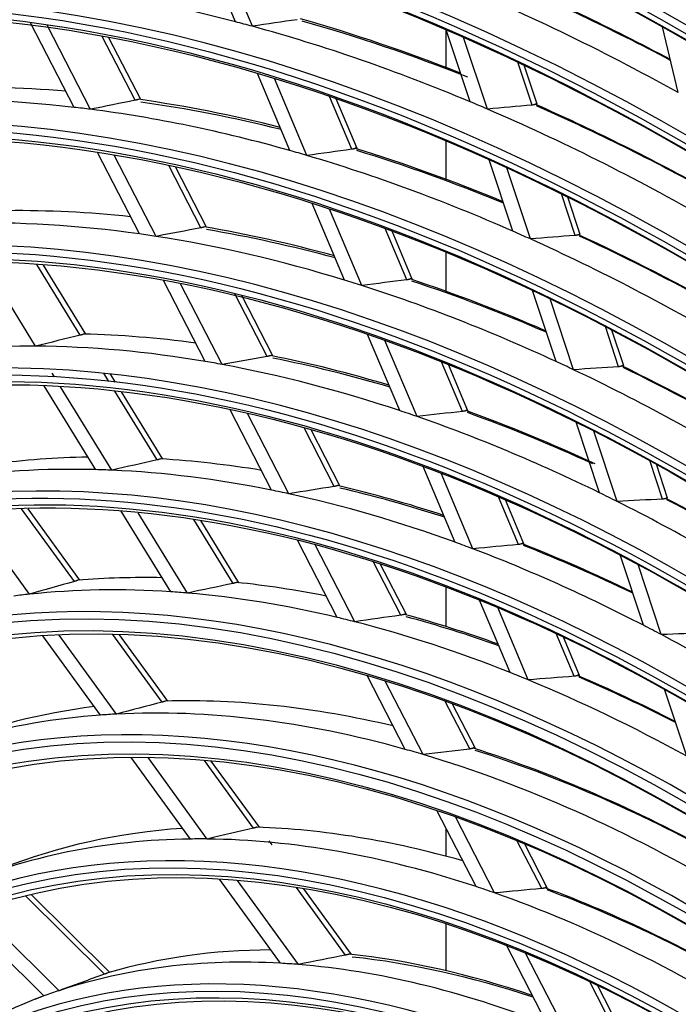
# Model space of a CAD drawing. Units: millimetres. Extents: x 0 to 7042, y 0 to 5022.
# Drawn here: x 3250 to 3278, y 4228 to 4270 of the extents above; entities that cross this region are included whole.
import ezdxf

# ---------------------------------------------------------------- set-up
doc = ezdxf.new("R2010")
doc.units = ezdxf.units.MM
doc.layers.add('LG-Product', color=3, linetype='Continuous')

msp = doc.modelspace()

# ---------------------------------------------------------------- linework, layer by layer
at = {"layer": 'LG-Product'}
for p, q in [((3258.873, 4270.078), (3257.48, 4273.379)), ((3259.59, 4269.886), (3258.165, 4273.264)), ((3252, 4266.433), (3250.144, 4270.033)), ((3252.695, 4266.349), (3250.845, 4269.937)), ((3277.736, 4267.062), (3277.065, 4269.864)), ((3254.597, 4266.733), (3253.194, 4269.453)), ((3254.837, 4266.761), (3253.475, 4269.402)), ((3267.846, 4268.133), (3267.846, 4269.736)), ((3268.864, 4266.673), (3267.851, 4269.731)), ((3269.6, 4266.36), (3268.59, 4269.41)), ((3271.505, 4266.528), (3270.899, 4268.356)), ((3271.723, 4266.567), (3271.158, 4268.273)), ((3261.189, 4264.592), (3259.802, 4267.877)), ((3261.913, 4264.383), (3260.531, 4267.659)), ((3263.826, 4264.646), (3262.876, 4266.897)), ((3264.056, 4264.678), (3263.161, 4266.799)), ((3267.846, 4263.366), (3267.846, 4265)), ((3254.782, 4261.04), (3252.994, 4264.506)), ((3255.486, 4260.936), (3253.704, 4264.392)), ((3257.399, 4261.299), (3256.03, 4263.954)), ((3257.641, 4261.324), (3256.316, 4263.893)), ((3270.69, 4261.156), (3269.683, 4264.199)), ((3271.432, 4260.826), (3270.427, 4263.86)), ((3273.343, 4260.975), (3272.756, 4262.747)), ((3263.518, 4259.073), (3262.139, 4262.34)), ((3273.561, 4261.015), (3273.033, 4262.609)), ((3264.251, 4258.844), (3262.876, 4262.102)), ((3266.173, 4259.086), (3265.251, 4261.271)), ((3266.403, 4259.117), (3265.539, 4261.164)), ((3267.846, 4258.595), (3267.846, 4260.259)), ((3250.355, 4256.26), (3248.071, 4259.971)), ((3252.259, 4256.727), (3250.407, 4259.736)), ((3252.499, 4256.77), (3250.686, 4259.716)), ((3257.584, 4255.607), (3255.806, 4259.053)), ((3258.3, 4255.48), (3256.527, 4258.917)), ((3260.225, 4255.819), (3258.845, 4258.496)), ((3272.528, 4255.605), (3271.526, 4258.632)), ((3260.467, 4255.844), (3259.136, 4258.424)), ((3273.276, 4255.255), (3272.277, 4258.273)), ((3265.865, 4253.513), (3264.494, 4256.761)), ((3275.194, 4255.382), (3274.628, 4257.093)), ((3275.412, 4255.423), (3274.908, 4256.947)), ((3266.608, 4253.26), (3265.24, 4256.5)), ((3268.54, 4253.478), (3267.648, 4255.591)), ((3251.163, 4254.947), (3251.06, 4255.115)), ((3253.473, 4254.756), (3253.259, 4255.103)), ((3268.77, 4253.51), (3267.941, 4255.473)), ((3253.759, 4254.724), (3253.544, 4255.073)), ((3252.915, 4250.998), (3250.72, 4254.565)), ((3253.609, 4250.974), (3251.418, 4254.532)), ((3255.53, 4251.414), (3253.727, 4254.344)), ((3255.773, 4251.452), (3254.012, 4254.312)), ((3260.411, 4250.124), (3258.644, 4253.551)), ((3261.141, 4249.971), (3259.378, 4253.389)), ((3274.379, 4250.013), (3273.382, 4253.024)), ((3263.081, 4250.282), (3261.792, 4252.781)), ((3263.322, 4250.308), (3262.089, 4252.698)), ((3275.135, 4249.64), (3274.141, 4252.642)), ((3277.062, 4249.742), (3276.518, 4251.385)), ((3268.233, 4247.902), (3266.869, 4251.132)), ((3277.279, 4249.783), (3276.801, 4251.229)), ((3268.987, 4247.623), (3267.627, 4250.845)), ((3270.931, 4247.811), (3270.074, 4249.843)), ((3271.161, 4247.844), (3270.372, 4249.714)), ((3252.005, 4246.236), (3249.76, 4249.328)), ((3252.242, 4246.292), (3250.032, 4249.336)), ((3256.119, 4245.795), (3254.006, 4249.227)), ((3250.094, 4245.692), (3247.555, 4249.189)), ((3256.83, 4245.741), (3254.723, 4249.165)), ((3258.77, 4246.15), (3257.095, 4248.873)), ((3259.017, 4246.182), (3257.388, 4248.827)), ((3263.207, 4244.701), (3261.513, 4247.988)), ((3263.953, 4244.517), (3262.263, 4247.796)), ((3276.247, 4244.371), (3275.256, 4247.365)), ((3265.91, 4244.796), (3264.732, 4247.08)), ((3266.151, 4244.823), (3265.037, 4246.983)), ((3277.012, 4243.97), (3276.023, 4246.957)), ((3267.846, 4244.312), (3267.846, 4246.001)), ((3270.575, 4242.353), (3269.272, 4245.441)), ((3271.342, 4242.042), (3270.042, 4245.122)), ((3253.114, 4240.541), (3250.662, 4243.917)), ((3253.803, 4240.585), (3251.357, 4243.953)), ((3255.74, 4241.092), (3253.648, 4243.974)), ((3255.982, 4241.141), (3253.931, 4243.966)), ((3273.301, 4242.198), (3272.535, 4244.012)), ((3273.53, 4242.231), (3272.839, 4243.869)), ((3266.106, 4239.081), (3264.485, 4242.224)), ((3266.871, 4238.86), (3265.254, 4241.994)), ((3278.094, 4238.79), (3277.15, 4241.644)), ((3268.848, 4239.098), (3267.792, 4241.146)), ((3269.089, 4239.126), (3268.106, 4241.031)), ((3256.947, 4235.262), (3254.426, 4238.734)), ((3257.668, 4235.263), (3255.15, 4238.731)), ((3259.639, 4235.724), (3257.544, 4238.609)), ((3259.887, 4235.765), (3257.841, 4238.582)), ((3269.122, 4233.233), (3267.447, 4236.481)), ((3269.911, 4232.964), (3268.239, 4236.207)), ((3267.846, 4234.53), (3267.846, 4235.709)), ((3260.43, 4235.017), (3260.303, 4235.192)), ((3271.915, 4233.151), (3270.859, 4235.199)), ((3272.155, 4233.179), (3271.151, 4235.126)), ((3260.791, 4229.97), (3258.192, 4233.548)), ((3261.55, 4229.917), (3258.951, 4233.496)), ((3253.514, 4229.58), (3250.164, 4232.9)), ((3263.564, 4230.319), (3261.474, 4233.197)), ((3263.819, 4230.35), (3261.788, 4233.147)), ((3253.288, 4229.502), (3249.918, 4232.841)), ((3251.357, 4228.802), (3247.881, 4232.247)), ((3250.71, 4228.576), (3247.255, 4231.999)), ((3267.846, 4229.648), (3267.846, 4231.654)), ((3272.146, 4227.369), (3270.41, 4230.734)), ((3272.966, 4227.042), (3271.231, 4230.406)), ((3275.003, 4227.164), (3273.953, 4229.2)), ((3275.242, 4227.193), (3274.291, 4229.037)), ((3250.707, 4228.579), (3250.318, 4228.428))]:
    msp.add_line(p, q, dxfattribs=at)
for centre, major_axis, ratio, start_param, end_param in [((3278.064, 4170.547), (71.985, -124.682), 0.57735, 2.486045, 3.810802), ((3278.064, 4170.547), (-72.14, 124.95), 0.57735, 5.643102, 6.935317), ((3278.218, 4170.637), (-71.861, 124.467), 0.57735, 5.642536, 6.923835), ((3278.218, 4170.637), (72.264, -125.164), 0.57735, 2.535138, 3.748047), ((3278.218, 4170.637), (-69.451, 120.293), 0.57735, 3.926991, 6.283185), ((3278.218, 4170.637), (-66.576, 115.313), 0.57735, 3.926991, 6.283185), ((3278.218, 4170.637), (-63.701, 110.334), 0.57735, 3.926991, 6.283185), ((3278.218, 4170.637), (-60.764, 105.246), 0.57735, 3.926991, 6.283185), ((3278.218, 4170.637), (-57.889, 100.266), 0.57735, 3.926991, 6.283185), ((3278.218, 4170.637), (-55.014, 95.287), 0.57735, 3.926991, 6.283185), ((3278.218, 4170.637), (-52.139, 90.307), 0.57735, 3.926991, 6.283185), ((3279.478, 4171.364), (58, -100.459), 0.57735, 2.377435, 2.499328), ((3280.737, 4172.091), (57.889, -100.266), 0.57735, 2.396997, 2.489991), ((3280.892, 4172.18), (-57.765, 100.051), 0.57735, 5.540467, 5.633154), ((3279.478, 4171.364), (60.875, -105.439), 0.57735, 2.260567, 2.382921), ((3279.478, 4171.364), (55.125, -95.479), 0.57735, 2.623671, 2.745047), ((3280.737, 4172.091), (55.014, -95.287), 0.57735, 2.514656, 2.604238), ((3279.478, 4171.364), (55.125, -95.479), 0.57735, 2.614147, 2.623671), ((3188.612, 4125.445), (224.684, 101.127), 0.48181, 1.034666, 1.043391), ((3279.478, 4171.364), (55.125, -95.479), 0.57735, 2.492771, 2.614147), ((3280.892, 4172.18), (-54.89, 95.072), 0.57735, 5.654575, 5.747454), ((3278.218, 4170.637), (-49.264, 85.327), 0.57735, 3.926991, 6.283185), ((3280.737, 4172.091), (52.139, -90.307), 0.57735, 2.761773, 2.847438), ((3279.478, 4171.364), (52.25, -90.5), 0.57735, 2.737204, 2.857997), ((3279.478, 4171.364), (52.25, -90.5), 0.57735, 2.727097, 2.737204), ((3192.416, 4123.519), (207.519, 109.227), 0.487773, 1.025025, 1.034289), ((3280.737, 4172.091), (52.139, -90.307), 0.57735, 2.630387, 2.716538), ((3280.892, 4172.18), (-52.015, 90.092), 0.57735, 5.77429, 5.859811), ((3279.478, 4171.364), (55.125, -95.479), 0.57735, 2.483247, 2.492771), ((3187.416, 4128.665), (229.96, 87.377), 0.470704, 1.025597, 1.034323), ((3280.737, 4172.091), (55.014, -95.287), 0.57735, 2.380929, 2.473338), ((3280.892, 4172.18), (-54.89, 95.072), 0.57735, 5.525557, 5.616555), ((3279.478, 4171.364), (52.25, -90.5), 0.57735, 2.606304, 2.727097), ((3279.478, 4171.364), (55.125, -95.479), 0.57735, 2.361871, 2.483247), ((3279.478, 4171.364), (52.25, -90.5), 0.57735, 2.596198, 2.606304), ((3191.007, 4126.513), (213.699, 96.179), 0.481805, 1.017755, 1.027018), ((3279.478, 4171.364), (52.25, -90.5), 0.57735, 2.475404, 2.596198), ((3280.737, 4172.091), (52.139, -90.307), 0.57735, 2.498579, 2.585638), ((3280.892, 4172.18), (-52.015, 90.092), 0.57735, 5.642368, 5.728911), ((3278.218, 4170.637), (-46.389, 80.348), 0.57735, 3.926991, 6.283185), ((3280.737, 4172.091), (49.264, -85.327), 0.57735, 2.743815, 2.82652), ((3279.478, 4171.364), (49.375, -85.52), 0.57735, 2.717694, 2.837825), ((3279.478, 4171.364), (49.375, -85.52), 0.57735, 2.706925, 2.717694), ((3194.731, 4124.722), (196.865, 103.625), 0.487782, 1.006031, 1.015908), ((3280.737, 4172.091), (49.264, -85.327), 0.57735, 2.612398, 2.69562), ((3280.892, 4172.18), (-49.14, 85.112), 0.57735, 5.756405, 5.838952), ((3279.478, 4171.364), (52.25, -90.5), 0.57735, 2.465298, 2.475404), ((3189.859, 4129.557), (218.732, 83.117), 0.470714, 1.008639, 1.017903), ((3280.737, 4172.091), (52.139, -90.307), 0.57735, 2.366362, 2.454739), ((3279.478, 4171.364), (49.375, -85.52), 0.57735, 2.586795, 2.706925), ((3279.478, 4171.364), (52.25, -90.5), 0.57735, 2.344504, 2.465298), ((3280.892, 4172.18), (-52.015, 90.092), 0.57735, 5.509988, 5.598011), ((3279.478, 4171.364), (49.375, -85.52), 0.57735, 2.576025, 2.586795), ((3193.397, 4127.571), (202.721, 91.24), 0.481807, 0.998782, 1.008659), ((3280.737, 4172.091), (49.264, -85.327), 0.57735, 2.480531, 2.56472), ((3280.892, 4172.18), (-49.14, 85.112), 0.57735, 5.624417, 5.708052), ((3279.478, 4171.364), (49.375, -85.52), 0.57735, 2.455895, 2.576025), ((3280.737, 4172.091), (46.389, -80.348), 0.57735, 2.723504, 2.802808), ((3198.526, 4123.336), (179.743, 109.425), 0.488454, 0.991142, 1.001725), ((3278.218, 4170.637), (-43.514, 75.368), 0.57735, 3.926991, 6.283185), ((3279.478, 4171.364), (46.5, -80.54), 0.57735, 2.826509, 2.945877), ((3279.478, 4171.364), (46.5, -80.54), 0.57735, 2.814978, 2.826509), ((3279.478, 4171.364), (46.5, -80.54), 0.57735, 2.69561, 2.814978), ((3279.478, 4171.364), (46.5, -80.54), 0.57735, 2.684078, 2.69561), ((3197.054, 4125.946), (186.196, 98.004), 0.487775, 0.984649, 0.995233), ((3280.737, 4172.091), (46.389, -80.348), 0.57735, 2.592053, 2.671908), ((3280.892, 4172.18), (-46.265, 80.133), 0.57735, 5.73617, 5.815301), ((3279.478, 4171.364), (49.375, -85.52), 0.57735, 2.445126, 2.455895), ((3279.478, 4171.364), (46.5, -80.54), 0.57735, 2.56471, 2.684078), ((3192.314, 4130.467), (207.489, 78.842), 0.47071, 0.98969, 0.999567), ((3279.478, 4171.364), (49.375, -85.52), 0.57735, 2.324995, 2.445126), ((3280.737, 4172.091), (49.264, -85.327), 0.57735, 2.346911, 2.433821), ((3280.892, 4172.18), (-49.14, 85.112), 0.57735, 5.491732, 5.577152), ((3279.478, 4171.364), (46.5, -80.54), 0.57735, 2.553178, 2.56471), ((3195.791, 4128.637), (191.737, 86.294), 0.481803, 0.977389, 0.987972), ((3280.737, 4172.091), (46.389, -80.348), 0.57735, 2.456167, 2.541008), ((3280.892, 4172.18), (-46.265, 80.133), 0.57735, 5.601941, 5.684402), ((3279.478, 4171.364), (46.5, -80.54), 0.57735, 2.43381, 2.553178), ((3280.737, 4172.091), (43.514, -75.368), 0.57735, 2.831301, 2.906581), ((3200.761, 4124.7), (169.451, 103.16), 0.488455, 0.966767, 0.978174), ((3280.737, 4172.091), (43.514, -75.368), 0.57735, 2.700334, 2.775681), ((3279.478, 4171.364), (43.625, -75.561), 0.57735, 2.801287, 2.919767), ((3279.478, 4171.364), (43.625, -75.561), 0.57735, 2.788867, 2.801287), ((3279.478, 4171.364), (43.625, -75.561), 0.57735, 2.670387, 2.788867), ((3278.218, 4170.637), (-40.701, 70.497), 0.57735, 3.926991, 6.283185), ((3279.478, 4171.364), (43.625, -75.561), 0.57735, 2.657968, 2.670387), ((3199.372, 4127.158), (175.535, 92.395), 0.487777, 0.960268, 0.971675), ((3280.737, 4172.091), (43.514, -75.368), 0.57735, 2.56884, 2.644782), ((3280.892, 4172.18), (-43.39, 75.153), 0.57735, 5.713084, 5.788238), ((3279.478, 4171.364), (43.625, -75.561), 0.57735, 2.539487, 2.657968), ((3279.478, 4171.364), (46.5, -80.54), 0.57735, 2.422278, 2.43381), ((3194.764, 4131.371), (196.251, 74.572), 0.47071, 0.968283, 0.978867), ((3279.478, 4171.364), (46.5, -80.54), 0.57735, 2.30291, 2.422278), ((3280.737, 4172.091), (46.389, -80.348), 0.57735, 2.327719, 2.410109), ((3280.892, 4172.18), (-46.265, 80.133), 0.57735, 5.471522, 5.553502), ((3279.478, 4171.364), (43.625, -75.561), 0.57735, 2.527068, 2.539487), ((3198.185, 4129.7), (180.755, 81.35), 0.481801, 0.953025, 0.964433), ((3279.478, 4171.364), (43.625, -75.561), 0.57735, 2.408587, 2.527068), ((3280.737, 4172.091), (43.514, -75.368), 0.57735, 2.436828, 2.513882), ((3280.892, 4172.18), (-43.39, 75.153), 0.57735, 5.580932, 5.657339), ((3280.737, 4172.091), (40.701, -70.497), 0.57735, 2.805232, 2.875948), ((3204.42, 4123.839), (152.986, 106.642), 0.483815, 0.946347, 0.958708), ((3279.478, 4171.364), (40.813, -70.689), 0.57735, 2.772862, 2.890319), ((3202.95, 4126.04), (159.378, 97.025), 0.488452, 0.939408, 0.951768), ((3280.737, 4172.091), (40.701, -70.497), 0.57735, 2.674259, 2.745048), ((3279.478, 4171.364), (40.813, -70.689), 0.57735, 2.890319, 2.903762), ((3279.478, 4171.364), (40.813, -70.689), 0.57735, 2.759419, 2.772862), ((3279.478, 4171.364), (40.813, -70.689), 0.57735, 2.641962, 2.759419), ((3278.218, 4170.637), (-37.826, 65.517), 0.57735, 3.926991, 6.283185), ((3279.478, 4171.364), (40.813, -70.689), 0.57735, 2.628519, 2.641962), ((3201.642, 4128.347), (165.104, 86.904), 0.487777, 0.932892, 0.945253), ((3280.737, 4172.091), (40.701, -70.497), 0.57735, 2.542717, 2.614149), ((3280.892, 4172.18), (-40.577, 70.282), 0.57735, 5.687093, 5.757668), ((3279.478, 4171.364), (40.813, -70.689), 0.57735, 2.511063, 2.628519), ((3279.478, 4171.364), (43.625, -75.561), 0.57735, 2.396168, 2.408587), ((3197.217, 4132.279), (185.009, 70.298), 0.470707, 0.943923, 0.95533), ((3279.478, 4171.364), (43.625, -75.561), 0.57735, 2.277688, 2.396168), ((3279.478, 4171.364), (40.813, -70.689), 0.57735, 2.497619, 2.511063), ((3200.524, 4130.737), (170.015, 76.517), 0.481801, 0.925646, 0.938007), ((3280.737, 4172.091), (40.701, -70.497), 0.57735, 2.410617, 2.483249), ((3280.892, 4172.18), (-40.577, 70.282), 0.57735, 5.554841, 5.626769), ((3279.478, 4171.364), (40.813, -70.689), 0.57735, 2.380163, 2.497619), ((3280.737, 4172.091), (37.826, -65.517), 0.57735, 2.904575, 3.053089), ((3206.56, 4125.344), (143.107, 99.756), 0.483815, 0.913827, 0.927361), ((3280.737, 4172.091), (37.826, -65.517), 0.57735, 2.643241, 2.83934), ((3279.478, 4171.364), (37.938, -65.71), 0.57735, 2.869882, 3.116982), ((3279.478, 4171.364), (37.938, -65.71), 0.57735, 2.855182, 2.869882), ((3279.478, 4171.364), (37.938, -65.71), 0.57735, 2.608083, 2.855182), ((3278.218, 4170.637), (-34.889, 60.429), 0.57735, 3.926991, 6.283185), ((3280.737, 4172.091), (37.826, -65.517), 0.57735, 2.37943, 2.577541), ((3279.478, 4171.364), (37.938, -65.71), 0.57735, 2.593383, 2.608083), ((3203.962, 4129.564), (154.44, 81.29), 0.487775, 0.900382, 0.913916), ((3279.478, 4171.364), (37.938, -65.71), 0.57735, 2.346283, 2.593383), ((3280.892, 4172.18), (-37.702, 65.302), 0.57735, 5.523793, 5.721124), ((3280.737, 4172.091), (34.889, -60.429), 0.57735, 2.866986, 3.056562), ((3208.746, 4126.883), (133.012, 92.719), 0.483816, 0.874514, 0.889536), ((3280.737, 4172.091), (34.889, -60.429), 0.57735, 2.605698, 2.794763), ((3279.478, 4171.364), (35, -60.622), 0.57735, 2.828772, 3.074287), ((3279.478, 4171.364), (35, -60.622), 0.57735, 2.812488, 2.828772), ((3279.478, 4171.364), (35, -60.622), 0.57735, 2.566973, 2.812488), ((3278.218, 4170.637), (-32.014, 55.449), 0.57735, 3.926991, 6.283185), ((3279.478, 4171.364), (35, -60.622), 0.57735, 2.550688, 2.566973), ((3206.332, 4130.804), (143.547, 75.557), 0.487776, 0.861066, 0.876087), ((3279.478, 4171.364), (35, -60.622), 0.57735, 2.305173, 2.550688), ((3280.737, 4172.091), (34.889, -60.429), 0.57735, 2.341679, 2.532963), ((3280.892, 4172.18), (-34.765, 60.214), 0.57735, 5.486194, 5.676608), ((3280.737, 4172.091), (32.014, -55.449), 0.57735, 2.822632, 3.003519), ((3280.737, 4172.091), (32.014, -55.449), 0.57735, 2.561401, 2.741719), ((3279.478, 4171.364), (32.125, -55.642), 0.57735, 2.780092, 3.02363), ((3279.478, 4171.364), (32.125, -55.642), 0.57735, 2.761831, 2.780092), ((3210.886, 4128.389), (123.132, 85.832), 0.483816, 0.828124, 0.845013), ((3279.478, 4171.364), (32.125, -55.642), 0.57735, 2.518292, 2.761831), ((3280.892, 4172.18), (-31.89, 55.234), 0.57735, 5.706383, 5.885413), ((3213.57, 4125.247), (111.76, 99.397), 0.459286, 0.847762, 0.86465), ((3279.478, 4171.364), (32.125, -55.642), 0.57735, 3.02363, 3.041891), ((3279.478, 4171.364), (32.125, -55.642), 0.57735, 3.041891, 3.230093)]:
    msp.add_ellipse(centre, major_axis=major_axis, ratio=ratio, start_param=start_param, end_param=end_param, dxfattribs=at)
for centre, major_axis in [((3278.064, 4170.547), (69.327, -120.078)), ((3278.064, 4170.547), (-69.048, 119.594)), ((3278.218, 4170.637), (68.924, -119.38)), ((3278.064, 4170.547), (66.452, -115.099)), ((3278.064, 4170.547), (-66.173, 114.615)), ((3278.218, 4170.637), (66.049, -114.4)), ((3278.064, 4170.547), (63.577, -110.119)), ((3278.064, 4170.547), (-63.298, 109.635)), ((3278.218, 4170.637), (63.174, -109.42)), ((3278.064, 4170.547), (60.64, -105.031)), ((3278.064, 4170.547), (-60.485, 104.764)), ((3278.218, 4170.637), (60.361, -104.549)), ((3278.064, 4170.547), (57.765, -100.051)), ((3278.064, 4170.547), (-57.61, 99.784)), ((3278.218, 4170.637), (57.486, -99.569)), ((3278.064, 4170.547), (54.89, -95.072)), ((3278.064, 4170.547), (-54.735, 94.804)), ((3278.218, 4170.637), (54.611, -94.59)), ((3278.064, 4170.547), (52.015, -90.092)), ((3278.064, 4170.547), (-51.86, 89.825)), ((3278.218, 4170.637), (51.736, -89.61)), ((3278.064, 4170.547), (49.14, -85.112)), ((3278.064, 4170.547), (-48.985, 84.845)), ((3278.218, 4170.637), (48.861, -84.63)), ((3278.064, 4170.547), (46.265, -80.133)), ((3278.064, 4170.547), (-46.11, 79.865)), ((3278.218, 4170.637), (45.986, -79.651)), ((3278.064, 4170.547), (43.39, -75.153)), ((3278.064, 4170.547), (-43.235, 74.886)), ((3278.218, 4170.637), (43.111, -74.671)), ((3278.064, 4170.547), (40.577, -70.282)), ((3278.064, 4170.547), (-40.298, 69.798)), ((3278.218, 4170.637), (40.174, -69.583)), ((3278.064, 4170.547), (37.702, -65.302)), ((3278.064, 4170.547), (-37.423, 64.818)), ((3278.218, 4170.637), (37.299, -64.603)), ((3278.064, 4170.547), (34.765, -60.214)), ((3278.064, 4170.547), (-34.61, 59.947)), ((3278.218, 4170.637), (34.486, -59.732)), ((3278.064, 4170.547), (31.89, -55.234)), ((3278.064, 4170.547), (-31.735, 54.967)), ((3278.218, 4170.637), (31.611, -54.752)), ((3278.064, 4170.547), (29.015, -50.255)), ((3278.064, 4170.547), (-28.86, 49.988)), ((3278.218, 4170.637), (28.736, -49.773))]:
    msp.add_ellipse(centre, major_axis=major_axis, ratio=0.57735, dxfattribs=at)
for points, knots in [([(3254.738, 4266.775), (3254.729, 4266.771), (3254.719, 4266.767), (3254.697, 4266.759), (3254.686, 4266.756), (3254.662, 4266.749), (3254.649, 4266.745), (3254.624, 4266.739), (3254.61, 4266.736), (3254.597, 4266.733)], [0, 0, 0, 0, 0.25, 0.25, 0.5, 0.5, 0.75, 0.75, 1, 1, 1, 1]), ([(3271.644, 4266.562), (3271.635, 4266.558), (3271.625, 4266.554), (3271.604, 4266.546), (3271.593, 4266.543), (3271.569, 4266.537), (3271.557, 4266.535), (3271.531, 4266.53), (3271.518, 4266.529), (3271.505, 4266.528)], [0, 0, 0, 0, 0.25, 0.25, 0.5, 0.5, 0.75, 0.75, 1, 1, 1, 1]), ([(3271.722, 4266.569), (3271.722, 4266.57), (3271.722, 4266.57), (3271.72, 4266.573), (3271.719, 4266.574), (3271.716, 4266.577), (3271.715, 4266.578), (3271.709, 4266.581), (3271.704, 4266.581), (3271.694, 4266.58), (3271.69, 4266.58), (3271.683, 4266.578), (3271.674, 4266.575), (3271.665, 4266.572), (3271.655, 4266.568), (3271.65, 4266.565), (3271.644, 4266.562)], [0, 0, 0, 0, 0.048017, 0.048017, 0.167015, 0.167015, 0.286013, 0.286013, 0.524009, 0.524009, 0.643006, 0.643006, 0.762004, 0.881002, 0.881002, 1, 1, 1, 1]), ([(3263.967, 4264.684), (3263.958, 4264.68), (3263.948, 4264.676), (3263.927, 4264.668), (3263.915, 4264.665), (3263.891, 4264.658), (3263.879, 4264.655), (3263.853, 4264.65), (3263.84, 4264.648), (3263.826, 4264.646)], [0, 0, 0, 0, 0.25, 0.25, 0.5, 0.5, 0.75, 0.75, 1, 1, 1, 1]), ([(3264.056, 4264.679), (3264.055, 4264.681), (3264.054, 4264.682), (3264.052, 4264.686), (3264.05, 4264.688), (3264.046, 4264.692), (3264.044, 4264.693), (3264.036, 4264.697), (3264.03, 4264.699), (3264.019, 4264.699), (3264.016, 4264.699), (3264.007, 4264.698), (3263.998, 4264.696), (3263.989, 4264.693), (3263.978, 4264.689), (3263.973, 4264.687), (3263.967, 4264.684)], [0, 0, 0, 0, 0.072428, 0.072428, 0.188374, 0.188374, 0.304321, 0.304321, 0.536214, 0.536214, 0.65216, 0.65216, 0.768107, 0.884053, 0.884053, 1, 1, 1, 1]), ([(3257.541, 4261.341), (3257.532, 4261.337), (3257.522, 4261.333), (3257.5, 4261.325), (3257.489, 4261.321), (3257.464, 4261.314), (3257.452, 4261.311), (3257.426, 4261.305), (3257.413, 4261.302), (3257.399, 4261.299)], [0, 0, 0, 0, 0.25, 0.25, 0.5, 0.5, 0.75, 0.75, 1, 1, 1, 1]), ([(3273.483, 4261.008), (3273.474, 4261.004), (3273.464, 4261), (3273.443, 4260.992), (3273.432, 4260.989), (3273.408, 4260.983), (3273.395, 4260.981), (3273.37, 4260.977), (3273.357, 4260.976), (3273.343, 4260.975)], [0, 0, 0, 0, 0.25, 0.25, 0.5, 0.5, 0.75, 0.75, 1, 1, 1, 1]), ([(3273.56, 4261.016), (3273.56, 4261.017), (3273.56, 4261.018), (3273.559, 4261.02), (3273.558, 4261.022), (3273.555, 4261.024), (3273.553, 4261.025), (3273.547, 4261.027), (3273.542, 4261.028), (3273.532, 4261.027), (3273.529, 4261.026), (3273.521, 4261.024), (3273.513, 4261.022), (3273.504, 4261.018), (3273.494, 4261.014), (3273.488, 4261.011), (3273.483, 4261.008)], [0, 0, 0, 0, 0.049668, 0.049668, 0.168459, 0.168459, 0.287251, 0.287251, 0.524834, 0.524834, 0.643625, 0.643625, 0.762417, 0.881208, 0.881208, 1, 1, 1, 1]), ([(3266.314, 4259.123), (3266.305, 4259.118), (3266.295, 4259.114), (3266.274, 4259.107), (3266.263, 4259.103), (3266.238, 4259.097), (3266.226, 4259.094), (3266.2, 4259.089), (3266.187, 4259.087), (3266.173, 4259.086)], [0, 0, 0, 0, 0.25, 0.25, 0.5, 0.5, 0.75, 0.75, 1, 1, 1, 1]), ([(3266.402, 4259.119), (3266.402, 4259.12), (3266.401, 4259.122), (3266.397, 4259.128), (3266.393, 4259.132), (3266.383, 4259.137), (3266.377, 4259.138), (3266.366, 4259.138), (3266.363, 4259.138), (3266.356, 4259.137), (3266.354, 4259.137), (3266.35, 4259.136), (3266.347, 4259.135), (3266.336, 4259.132), (3266.326, 4259.128), (3266.314, 4259.123)], [0, 0, 0, 0, 0.076483, 0.076483, 0.307362, 0.307362, 0.538241, 0.538241, 0.653681, 0.653681, 0.711401, 0.711401, 0.769121, 0.769121, 1, 1, 1, 1]), ([(3252.402, 4256.773), (3252.393, 4256.768), (3252.382, 4256.764), (3252.36, 4256.757), (3252.349, 4256.753), (3252.324, 4256.745), (3252.312, 4256.741), (3252.286, 4256.734), (3252.273, 4256.731), (3252.259, 4256.727)], [0, 0, 0, 0, 0.25, 0.25, 0.5, 0.5, 0.75, 0.75, 1, 1, 1, 1]), ([(3260.368, 4255.86), (3260.358, 4255.856), (3260.348, 4255.852), (3260.326, 4255.844), (3260.315, 4255.84), (3260.29, 4255.833), (3260.278, 4255.83), (3260.252, 4255.824), (3260.239, 4255.822), (3260.225, 4255.819)], [0, 0, 0, 0, 0.25, 0.25, 0.5, 0.5, 0.75, 0.75, 1, 1, 1, 1]), ([(3275.334, 4255.415), (3275.325, 4255.411), (3275.316, 4255.407), (3275.295, 4255.399), (3275.283, 4255.396), (3275.259, 4255.39), (3275.247, 4255.388), (3275.221, 4255.385), (3275.208, 4255.383), (3275.194, 4255.382)], [0, 0, 0, 0, 0.25, 0.25, 0.5, 0.5, 0.75, 0.75, 1, 1, 1, 1]), ([(3275.412, 4255.424), (3275.411, 4255.425), (3275.411, 4255.426), (3275.409, 4255.43), (3275.406, 4255.432), (3275.398, 4255.435), (3275.393, 4255.435), (3275.384, 4255.434), (3275.38, 4255.433), (3275.375, 4255.432), (3275.373, 4255.431), (3275.368, 4255.43), (3275.366, 4255.429), (3275.355, 4255.425), (3275.345, 4255.421), (3275.334, 4255.415)], [0, 0, 0, 0, 0.053726, 0.053726, 0.290295, 0.290295, 0.526863, 0.526863, 0.645147, 0.645147, 0.704289, 0.704289, 0.763432, 0.763432, 1, 1, 1, 1]), ([(3268.682, 4253.514), (3268.672, 4253.509), (3268.662, 4253.505), (3268.641, 4253.498), (3268.63, 4253.494), (3268.605, 4253.488), (3268.593, 4253.486), (3268.567, 4253.481), (3268.554, 4253.479), (3268.54, 4253.478)], [0, 0, 0, 0, 0.25, 0.25, 0.5, 0.5, 0.75, 0.75, 1, 1, 1, 1]), ([(3268.769, 4253.511), (3268.768, 4253.513), (3268.767, 4253.515), (3268.765, 4253.518), (3268.763, 4253.52), (3268.76, 4253.524), (3268.757, 4253.525), (3268.75, 4253.529), (3268.744, 4253.53), (3268.733, 4253.53), (3268.73, 4253.529), (3268.723, 4253.528), (3268.721, 4253.528), (3268.717, 4253.527), (3268.715, 4253.526), (3268.703, 4253.523), (3268.693, 4253.519), (3268.682, 4253.514)], [0, 0, 0, 0, 0.078017, 0.078017, 0.193264, 0.193264, 0.308512, 0.308512, 0.539008, 0.539008, 0.654256, 0.654256, 0.71188, 0.71188, 0.769504, 0.769504, 1, 1, 1, 1]), ([(3255.673, 4251.458), (3255.664, 4251.454), (3255.654, 4251.45), (3255.637, 4251.444), (3255.631, 4251.442), (3255.62, 4251.439), (3255.614, 4251.437), (3255.595, 4251.431), (3255.583, 4251.427), (3255.563, 4251.422), (3255.557, 4251.421), (3255.543, 4251.417), (3255.537, 4251.416), (3255.53, 4251.414)], [0, 0, 0, 0, 0.25, 0.25, 0.375, 0.375, 0.5, 0.5, 0.75, 0.75, 0.875, 0.875, 1, 1, 1, 1]), ([(3263.224, 4250.322), (3263.214, 4250.317), (3263.204, 4250.313), (3263.188, 4250.308), (3263.182, 4250.306), (3263.171, 4250.302), (3263.165, 4250.3), (3263.146, 4250.295), (3263.134, 4250.292), (3263.108, 4250.287), (3263.094, 4250.284), (3263.081, 4250.282)], [0, 0, 0, 0, 0.25, 0.25, 0.375, 0.375, 0.5, 0.5, 0.75, 0.75, 1, 1, 1, 1]), ([(3277.202, 4249.774), (3277.193, 4249.77), (3277.183, 4249.766), (3277.162, 4249.758), (3277.151, 4249.755), (3277.127, 4249.75), (3277.114, 4249.748), (3277.088, 4249.744), (3277.075, 4249.743), (3277.062, 4249.742)], [0, 0, 0, 0, 0.25, 0.25, 0.5, 0.5, 0.75, 0.75, 1, 1, 1, 1]), ([(3277.279, 4249.785), (3277.278, 4249.786), (3277.278, 4249.787), (3277.277, 4249.789), (3277.276, 4249.79), (3277.273, 4249.792), (3277.271, 4249.793), (3277.266, 4249.795), (3277.26, 4249.795), (3277.251, 4249.794), (3277.248, 4249.793), (3277.242, 4249.791), (3277.24, 4249.791), (3277.236, 4249.789), (3277.234, 4249.789), (3277.223, 4249.785), (3277.213, 4249.78), (3277.202, 4249.774)], [0, 0, 0, 0, 0.055419, 0.055419, 0.173491, 0.173491, 0.291564, 0.291564, 0.527709, 0.527709, 0.645782, 0.645782, 0.704818, 0.704818, 0.763855, 0.763855, 1, 1, 1, 1]), ([(3271.074, 4247.846), (3271.064, 4247.842), (3271.054, 4247.838), (3271.038, 4247.832), (3271.033, 4247.83), (3271.021, 4247.827), (3271.015, 4247.826), (3270.997, 4247.821), (3270.984, 4247.819), (3270.965, 4247.815), (3270.958, 4247.815), (3270.945, 4247.813), (3270.938, 4247.812), (3270.931, 4247.811)], [0, 0, 0, 0, 0.25, 0.25, 0.375, 0.375, 0.5, 0.5, 0.75, 0.75, 0.875, 0.875, 1, 1, 1, 1]), ([(3271.16, 4247.846), (3271.159, 4247.847), (3271.159, 4247.849), (3271.156, 4247.852), (3271.155, 4247.854), (3271.151, 4247.857), (3271.149, 4247.859), (3271.142, 4247.862), (3271.136, 4247.863), (3271.125, 4247.863), (3271.121, 4247.862), (3271.115, 4247.861), (3271.113, 4247.861), (3271.109, 4247.86), (3271.106, 4247.859), (3271.095, 4247.856), (3271.085, 4247.852), (3271.074, 4247.846)], [0, 0, 0, 0, 0.079811, 0.079811, 0.194834, 0.194834, 0.309858, 0.309858, 0.539905, 0.539905, 0.654929, 0.654929, 0.712441, 0.712441, 0.769953, 0.769953, 1, 1, 1, 1]), ([(3252.149, 4246.284), (3252.139, 4246.28), (3252.129, 4246.276), (3252.112, 4246.27), (3252.106, 4246.268), (3252.095, 4246.264), (3252.089, 4246.262), (3252.07, 4246.255), (3252.057, 4246.251), (3252.032, 4246.244), (3252.018, 4246.24), (3252.005, 4246.236)], [0, 0, 0, 0, 0.25, 0.25, 0.375, 0.375, 0.5, 0.5, 0.75, 0.75, 1, 1, 1, 1]), ([(3258.914, 4246.193), (3258.905, 4246.189), (3258.895, 4246.185), (3258.878, 4246.179), (3258.872, 4246.177), (3258.861, 4246.173), (3258.855, 4246.172), (3258.836, 4246.166), (3258.823, 4246.163), (3258.804, 4246.158), (3258.797, 4246.156), (3258.784, 4246.153), (3258.777, 4246.152), (3258.77, 4246.15)], [0, 0, 0, 0, 0.25, 0.25, 0.375, 0.375, 0.5, 0.5, 0.75, 0.75, 0.875, 0.875, 1, 1, 1, 1]), ([(3266.053, 4244.834), (3266.044, 4244.83), (3266.034, 4244.826), (3266.017, 4244.82), (3266.012, 4244.819), (3266, 4244.815), (3265.994, 4244.813), (3265.976, 4244.809), (3265.963, 4244.806), (3265.937, 4244.801), (3265.923, 4244.798), (3265.91, 4244.796)], [0, 0, 0, 0, 0.25, 0.25, 0.375, 0.375, 0.5, 0.5, 0.75, 0.75, 1, 1, 1, 1]), ([(3266.15, 4244.824), (3266.149, 4244.827), (3266.147, 4244.829), (3266.144, 4244.834), (3266.142, 4244.836), (3266.137, 4244.84), (3266.134, 4244.842), (3266.126, 4244.846), (3266.119, 4244.848), (3266.107, 4244.849), (3266.103, 4244.849), (3266.096, 4244.848), (3266.094, 4244.848), (3266.089, 4244.847), (3266.087, 4244.846), (3266.075, 4244.843), (3266.065, 4244.84), (3266.053, 4244.834)], [0, 0, 0, 0, 0.092828, 0.092828, 0.206225, 0.206225, 0.319621, 0.319621, 0.546414, 0.546414, 0.659811, 0.659811, 0.716509, 0.716509, 0.773207, 0.773207, 1, 1, 1, 1]), ([(3273.443, 4242.231), (3273.434, 4242.227), (3273.424, 4242.223), (3273.408, 4242.217), (3273.403, 4242.215), (3273.391, 4242.212), (3273.385, 4242.211), (3273.367, 4242.206), (3273.354, 4242.204), (3273.335, 4242.201), (3273.328, 4242.2), (3273.314, 4242.199), (3273.308, 4242.198), (3273.301, 4242.198)], [0, 0, 0, 0, 0.25, 0.25, 0.375, 0.375, 0.5, 0.5, 0.75, 0.75, 0.875, 0.875, 1, 1, 1, 1]), ([(3273.529, 4242.233), (3273.528, 4242.234), (3273.528, 4242.236), (3273.525, 4242.239), (3273.524, 4242.241), (3273.52, 4242.244), (3273.518, 4242.245), (3273.511, 4242.248), (3273.505, 4242.249), (3273.495, 4242.248), (3273.491, 4242.248), (3273.485, 4242.246), (3273.483, 4242.246), (3273.478, 4242.245), (3273.476, 4242.244), (3273.465, 4242.241), (3273.455, 4242.236), (3273.443, 4242.231)], [0, 0, 0, 0, 0.081769, 0.081769, 0.196548, 0.196548, 0.311327, 0.311327, 0.540885, 0.540885, 0.655663, 0.655663, 0.713053, 0.713053, 0.770442, 0.770442, 1, 1, 1, 1]), ([(3255.885, 4241.139), (3255.876, 4241.135), (3255.865, 4241.131), (3255.848, 4241.125), (3255.843, 4241.123), (3255.831, 4241.119), (3255.825, 4241.117), (3255.806, 4241.111), (3255.793, 4241.107), (3255.767, 4241.099), (3255.754, 4241.096), (3255.74, 4241.092)], [0, 0, 0, 0, 0.25, 0.25, 0.375, 0.375, 0.5, 0.5, 0.75, 0.75, 1, 1, 1, 1]), ([(3268.993, 4239.135), (3268.983, 4239.13), (3268.973, 4239.126), (3268.957, 4239.121), (3268.951, 4239.119), (3268.939, 4239.115), (3268.933, 4239.114), (3268.915, 4239.109), (3268.902, 4239.106), (3268.876, 4239.102), (3268.862, 4239.1), (3268.848, 4239.098)], [0, 0, 0, 0, 0.25, 0.25, 0.375, 0.375, 0.5, 0.5, 0.75, 0.75, 1, 1, 1, 1]), ([(3269.088, 4239.127), (3269.087, 4239.129), (3269.086, 4239.131), (3269.082, 4239.136), (3269.08, 4239.138), (3269.075, 4239.142), (3269.073, 4239.143), (3269.064, 4239.147), (3269.058, 4239.149), (3269.046, 4239.149), (3269.042, 4239.149), (3269.035, 4239.148), (3269.033, 4239.148), (3269.029, 4239.147), (3269.026, 4239.147), (3269.014, 4239.143), (3269.004, 4239.14), (3268.993, 4239.135)], [0, 0, 0, 0, 0.094991, 0.094991, 0.208117, 0.208117, 0.321243, 0.321243, 0.547495, 0.547495, 0.660621, 0.660621, 0.717185, 0.717185, 0.773748, 0.773748, 1, 1, 1, 1]), ([(3259.785, 4235.769), (3259.775, 4235.765), (3259.765, 4235.761), (3259.748, 4235.755), (3259.742, 4235.753), (3259.73, 4235.749), (3259.724, 4235.747), (3259.705, 4235.741), (3259.692, 4235.737), (3259.673, 4235.732), (3259.666, 4235.731), (3259.652, 4235.727), (3259.646, 4235.726), (3259.639, 4235.724)], [0, 0, 0, 0, 0.25, 0.25, 0.375, 0.375, 0.5, 0.5, 0.75, 0.75, 0.875, 0.875, 1, 1, 1, 1]), ([(3272.061, 4233.186), (3272.051, 4233.181), (3272.041, 4233.177), (3272.025, 4233.172), (3272.019, 4233.17), (3272.007, 4233.167), (3272.001, 4233.165), (3271.982, 4233.161), (3271.969, 4233.158), (3271.949, 4233.155), (3271.943, 4233.154), (3271.929, 4233.153), (3271.922, 4233.152), (3271.915, 4233.151)], [0, 0, 0, 0, 0.25, 0.25, 0.375, 0.375, 0.5, 0.5, 0.75, 0.75, 0.875, 0.875, 1, 1, 1, 1]), ([(3272.155, 4233.181), (3272.153, 4233.183), (3272.152, 4233.185), (3272.149, 4233.189), (3272.147, 4233.191), (3272.143, 4233.194), (3272.142, 4233.195), (3272.14, 4233.196), (3272.138, 4233.197), (3272.131, 4233.2), (3272.125, 4233.201), (3272.113, 4233.201), (3272.109, 4233.201), (3272.103, 4233.2), (3272.101, 4233.199), (3272.096, 4233.198), (3272.094, 4233.198), (3272.082, 4233.195), (3272.072, 4233.191), (3272.061, 4233.186)], [0, 0, 0, 0, 0.097818, 0.097818, 0.210591, 0.210591, 0.266977, 0.266977, 0.323364, 0.323364, 0.548909, 0.548909, 0.661682, 0.661682, 0.718068, 0.718068, 0.774455, 0.774455, 1, 1, 1, 1]), ([(3263.712, 4230.362), (3263.702, 4230.357), (3263.692, 4230.353), (3263.675, 4230.347), (3263.669, 4230.346), (3263.657, 4230.342), (3263.65, 4230.34), (3263.631, 4230.334), (3263.618, 4230.331), (3263.598, 4230.326), (3263.591, 4230.325), (3263.578, 4230.322), (3263.571, 4230.321), (3263.564, 4230.319)], [0, 0, 0, 0, 0.25, 0.25, 0.375, 0.375, 0.5, 0.5, 0.75, 0.75, 0.875, 0.875, 1, 1, 1, 1]), ([(3253.434, 4229.557), (3253.424, 4229.553), (3253.413, 4229.548), (3253.396, 4229.542), (3253.39, 4229.54), (3253.378, 4229.535), (3253.372, 4229.533), (3253.353, 4229.526), (3253.34, 4229.521), (3253.321, 4229.514), (3253.314, 4229.512), (3253.301, 4229.507), (3253.294, 4229.505), (3253.288, 4229.502)], [0, 0, 0, 0, 0.25, 0.25, 0.375, 0.375, 0.5, 0.5, 0.75, 0.75, 0.875, 0.875, 1, 1, 1, 1])]:
    msp.add_open_spline(points, degree=3, knots=knots, dxfattribs=at)

doc.saveas('drawing.dxf')
